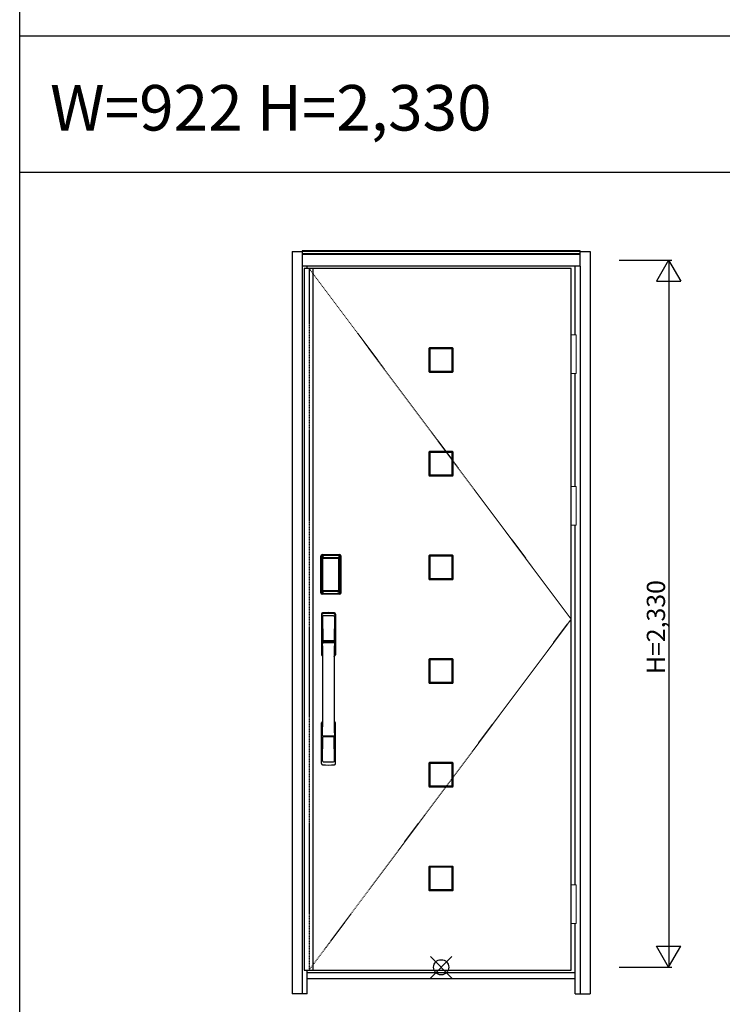
# Model space of a CAD drawing. Extents: x 0 to 27931, y 0 to 20000.
# Drawn here: x 0 to 2313, y 4159 to 7403 of the extents above; entities that cross this region are included whole.
import ezdxf

# ---------------------------------------------------------------- set-up
doc = ezdxf.new("R2010")
doc.units = 0
doc.linetypes.add('ITTENSAU', pattern=[5.5, 3, -1, 0.5, -1])
doc.layers.get('0').update_dxf_attribs({"linetype": 'CONTINUOUS'})
for name, color, linetype in [('YKK_A1', 4, 'CONTINUOUS'), ('YKK_A2', 3, 'CONTINUOUS'), ('YKK_F1', 7, 'CONTINUOUS'), ('YKK_IN', 1, 'CONTINUOUS'), ('YKK_N1', 2, 'CONTINUOUS')]:
    doc.layers.add(name, color=color, linetype=linetype)
doc.styles.get("Standard").update_dxf_attribs({"font": 'txt.shx', "bigfont": 'bigfont.shx'})

msp = doc.modelspace()

# ---------------------------------------------------------------- linework, layer by layer
at = {"layer": 'YKK_A1'}
for p, q in [((936.5, 6583.5), (936.5, 4271.5)), ((952.5, 6583.5), (936.5, 6583.5)), ((1815.5, 6583.5), (952.5, 6583.5)), ((964.5, 6583.5), (964.5, 4271.5)), ((1815.5, 4271.5), (1815.5, 6583.5)), ((1350.2, 6318.3), (1350.2, 6244.7)), ((1423.8, 6318.3), (1350.2, 6318.3)), ((1423.8, 6244.7), (1423.8, 6318.3)), ((1350.2, 6244.7), (1423.8, 6244.7)), ((1350.2, 5976.7), (1350.2, 5903.1)), ((1423.8, 5976.7), (1350.2, 5976.7)), ((1423.8, 5903.1), (1423.8, 5976.7)), ((1350.2, 5903.1), (1423.8, 5903.1)), ((1350.2, 5635.1), (1350.2, 5561.5)), ((1423.8, 5635.1), (1350.2, 5635.1)), ((1423.8, 5561.5), (1423.8, 5635.1)), ((1350.2, 5561.5), (1423.8, 5561.5)), ((1350.2, 5293.5), (1350.2, 5219.9)), ((1423.8, 5293.5), (1350.2, 5293.5)), ((1423.8, 5219.9), (1423.8, 5293.5)), ((1350.2, 5219.9), (1423.8, 5219.9)), ((1350.2, 4951.9), (1350.2, 4878.3)), ((1423.8, 4951.9), (1350.2, 4951.9)), ((1423.8, 4878.3), (1423.8, 4951.9)), ((1350.2, 4878.3), (1423.8, 4878.3)), ((1350.2, 4610.3), (1350.2, 4536.7)), ((1423.8, 4610.3), (1350.2, 4610.3)), ((1423.8, 4536.7), (1423.8, 4610.3)), ((1350.2, 4536.7), (1423.8, 4536.7)), ((936.5, 4271.5), (952.5, 4271.5)), ((952.5, 4271.5), (1815.5, 4271.5))]:
    msp.add_line(p, q, dxfattribs=at)
at = {"layer": 'YKK_A1', "linetype": 'ITTENSAU'}
for p, q in [((952.5, 6583.5), (952.5, 4271.5)), ((952.5, 6583.5), (1815.5, 5427.5)), ((952.5, 4271.5), (1815.5, 5427.5))]:
    msp.add_line(p, q, dxfattribs=at)
at = {"layer": 'YKK_A1', "linetype": 'ByBlock', "lineweight": -2}
for p, q in [((1347, 6319.5), (1347, 6243.5)), ((1425, 6321.5), (1349, 6321.5)), ((1427, 6243.5), (1427, 6319.5)), ((1349, 6241.5), (1425, 6241.5)), ((1347, 5977.9), (1347, 5901.9)), ((1425, 5979.9), (1349, 5979.9)), ((1427, 5901.9), (1427, 5977.9)), ((1349, 5899.9), (1425, 5899.9)), ((1347, 5636.3), (1347, 5560.3)), ((1425, 5638.3), (1349, 5638.3)), ((1427, 5560.3), (1427, 5636.3)), ((1349, 5558.3), (1425, 5558.3)), ((1347, 5294.7), (1347, 5218.7)), ((1425, 5296.7), (1349, 5296.7)), ((1427, 5218.7), (1427, 5294.7)), ((1349, 5216.7), (1425, 5216.7)), ((1347, 4953.1), (1347, 4877.1)), ((1425, 4955.1), (1349, 4955.1)), ((1427, 4877.1), (1427, 4953.1)), ((1349, 4875.1), (1425, 4875.1)), ((1347, 4611.5), (1347, 4535.5)), ((1425, 4613.5), (1349, 4613.5)), ((1427, 4535.5), (1427, 4611.5)), ((1349, 4533.5), (1425, 4533.5))]:
    msp.add_line(p, q, dxfattribs=at)
for centre, start, end in [((1349, 6319.5), 90, 180), ((1425, 6319.5), 0, 90), ((1349, 6243.5), 180, 270), ((1425, 6243.5), 270, 0), ((1349, 5977.9), 90, 180), ((1425, 5977.9), 0, 90), ((1349, 5901.9), 180, 270), ((1425, 5901.9), 270, 0), ((1349, 5636.3), 90, 180), ((1425, 5636.3), 0, 90), ((1349, 5560.3), 180, 270), ((1425, 5560.3), 270, 0), ((1349, 5294.7), 90, 180), ((1425, 5294.7), 0, 90), ((1349, 5218.7), 180, 270), ((1425, 5218.7), 270, 0), ((1349, 4953.1), 90, 180), ((1425, 4953.1), 0, 90), ((1349, 4877.1), 180, 270), ((1425, 4877.1), 270, 0), ((1349, 4611.5), 90, 180), ((1425, 4611.5), 0, 90), ((1349, 4535.5), 180, 270), ((1425, 4535.5), 270, 0)]:
    msp.add_arc(centre, 2, start, end, dxfattribs=at)
at = {"layer": 'YKK_A2'}
for p, q in [((896.5, 6639), (896.5, 4194)), ((896.5, 6639), (929.5, 6639)), ((1845.5, 6641), (929.5, 6641)), ((929.5, 6641), (929.5, 6591)), ((1845.5, 6639.2), (929.5, 6639.2)), ((1845.5, 6631), (929.5, 6631)), ((1845.5, 6629), (929.5, 6629)), ((1845.5, 6591), (1845.5, 6641)), ((1845.5, 6639), (1878.5, 6639)), ((1878.5, 6639), (1878.5, 4194)), ((929.5, 6591), (929.5, 4194)), ((1845.5, 6591), (929.5, 6591)), ((946.5, 6583.5), (946.5, 6591)), ((1828.5, 6364.5), (1828.5, 6591)), ((1845.5, 6591), (1845.5, 4194)), ((1828.5, 5864.5), (1828.5, 6237.5)), ((1828.5, 4552.5), (1828.5, 5737.5)), ((991.2, 5515), (991.2, 5635.2)), ((992.4, 5635.2), (991.2, 5635.2)), ((991.4, 5515), (991.4, 5635.2)), ((992.4, 5515), (992.4, 5635.2)), ((993, 5635.2), (993, 5515)), ((993.4, 5514.7), (993.4, 5635.3)), ((993.4, 5635.3), (993.7, 5635)), ((996.2, 5627.1), (996.2, 5523.1)), ((996.2, 5627.1), (996.3, 5627.1)), ((996.3, 5626.7), (996.3, 5523.3)), ((996.3, 5523.3), (996.3, 5626.7)), ((998.2, 5626.7), (996.3, 5626.7)), ((996.4, 5638.3), (996.7, 5638)), ((996.4, 5638.3), (1052.6, 5638.3)), ((996.5, 5639.3), (996.5, 5640.5)), ((996.5, 5640.5), (1052.5, 5640.5)), ((996.5, 5640.3), (1052.5, 5640.3)), ((1052.5, 5639.3), (996.5, 5639.3)), ((996.5, 5638.7), (1052.5, 5638.7)), ((1052.3, 5638), (996.7, 5638)), ((997, 5628.8), (996.8, 5628.6)), ((997, 5628.6), (997.1, 5628.7)), ((997.1, 5628.7), (997, 5628.7)), ((997.1, 5628.7), (997.2, 5628.8)), ((998.2, 5523.3), (998.2, 5626.7)), ((999.1, 5630.3), (999.1, 5630)), ((999.1, 5630.3), (1049.9, 5630.3)), ((1049.9, 5630), (999.1, 5630)), ((999.2, 5629.7), (999.2, 5629.7)), ((999.2, 5629.7), (999.2, 5629.6)), ((1049.8, 5629.7), (999.2, 5629.7)), ((1049.8, 5629.7), (999.2, 5629.7)), ((999.2, 5627.8), (999.2, 5629.6)), ((999.2, 5629.6), (1049.8, 5629.6)), ((1049.8, 5627.8), (999.2, 5627.8)), ((1049.8, 5629.7), (1049.8, 5629.6)), ((1049.8, 5629.7), (1049.8, 5629.7)), ((1049.8, 5627.8), (1049.8, 5629.6)), ((1049.9, 5630.3), (1049.9, 5630)), ((1050.8, 5523.3), (1050.8, 5626.7)), ((1050.8, 5626.7), (1052.7, 5626.7)), ((1051.9, 5628.7), (1051.8, 5628.8)), ((1051.9, 5628.7), (1052, 5628.7)), ((1052, 5628.6), (1051.9, 5628.7)), ((1052, 5628.8), (1052.2, 5628.6)), ((1052.6, 5638.3), (1052.3, 5638)), ((1052.5, 5639.3), (1052.5, 5640.5)), ((1052.8, 5627.1), (1052.7, 5627.1)), ((1052.7, 5523.3), (1052.7, 5626.7)), ((1052.7, 5523.3), (1052.7, 5626.7)), ((1052.7, 5626.7), (1052.7, 5626.7)), ((1052.8, 5627.1), (1052.8, 5523.1)), ((1055.6, 5635.3), (1055.3, 5635)), ((1055.6, 5514.7), (1055.6, 5635.3)), ((1056, 5635.2), (1056, 5515)), ((1056.6, 5515), (1056.6, 5635.2)), ((1056.6, 5635.2), (1057.8, 5635.2)), ((1057.6, 5515), (1057.6, 5635.2)), ((1057.8, 5515), (1057.8, 5635.2)), ((992.4, 5515), (991.2, 5515)), ((994, 5515.6), (993.4, 5514.7)), ((996.2, 5523.1), (996.3, 5523.1)), ((998.2, 5523.3), (996.3, 5523.3)), ((997.1, 5521.3), (997, 5521.3)), ((997.2, 5521.2), (997.1, 5521.3)), ((997.1, 5521.3), (997.1, 5521.2)), ((998.7, 5517.8), (998.4, 5516.7)), ((999.1, 5520.2), (1049.9, 5520.2)), ((999.1, 5520), (999.1, 5520.2)), ((1049.9, 5520), (999.1, 5520)), ((999.2, 5522.2), (1049.8, 5522.2)), ((999.2, 5522.2), (999.2, 5520.4)), ((1049.8, 5520.4), (999.2, 5520.4)), ((999.2, 5520.4), (999.2, 5520.3)), ((999.2, 5520.3), (1049.8, 5520.3)), ((999.2, 5520.3), (1049.8, 5520.3)), ((999.2, 5520.3), (999.2, 5520.3)), ((1049.8, 5522.2), (1049.8, 5520.4)), ((1049.8, 5520.4), (1049.8, 5520.3)), ((1049.8, 5520.3), (1049.8, 5520.3)), ((1049.9, 5520), (1049.9, 5520.2)), ((1050.3, 5517.8), (1050.6, 5516.7)), ((1050.8, 5523.3), (1052.7, 5523.3)), ((1051.8, 5521.2), (1051.9, 5521.3)), ((1051.9, 5521.3), (1052, 5521.3)), ((1051.9, 5521.3), (1051.9, 5521.2)), ((1052.8, 5523.1), (1052.7, 5523.1)), ((1055, 5515.6), (1055.6, 5514.7)), ((1056.6, 5515), (1057.8, 5515)), ((997, 5512.6), (996.4, 5511.7)), ((999, 5511.7), (996.4, 5511.7)), ((1052.5, 5511.5), (996.5, 5511.5)), ((996.5, 5510.9), (1052.5, 5510.9)), ((996.5, 5510.9), (996.5, 5509.7)), ((1052.5, 5509.9), (996.5, 5509.9)), ((1052.5, 5509.7), (996.5, 5509.7)), ((997, 5512.6), (1052, 5512.6)), ((999.5, 5511.7), (999.5, 5512)), ((1000, 5512.1), (1004, 5512.1)), ((1004.5, 5511.7), (1004.5, 5512)), ((1044, 5511.7), (1005, 5511.7)), ((1044.5, 5511.7), (1044.5, 5512)), ((1049, 5512.1), (1045, 5512.1)), ((1049.5, 5511.7), (1049.5, 5512)), ((1050, 5511.7), (1052.6, 5511.7)), ((1052, 5512.6), (1052.6, 5511.7)), ((1052.5, 5510.9), (1052.5, 5509.7)), ((1828.5, 4194), (1828.5, 4425.5)), ((946.5, 4194), (946.5, 4271.5)), ((1828.5, 4263), (946.5, 4263)), ((946.5, 4244), (1828.5, 4244)), ((946.5, 4194), (896.5, 4194)), ((1828.5, 4194), (1878.5, 4194))]:
    msp.add_line(p, q, dxfattribs=at)
at = {"layer": 'YKK_A2', "linetype": 'Continuous', "lineweight": 13}
for p, q in [((1815.6, 6364.5), (1831.4, 6364.5)), ((1815.6, 6364.5), (1815.6, 6237.5)), ((1831.4, 6364.5), (1831.4, 6237.5)), ((1815.6, 6237.5), (1831.4, 6237.5)), ((1815.6, 5864.5), (1831.4, 5864.5)), ((1815.6, 5864.5), (1815.6, 5737.5)), ((1831.4, 5864.5), (1831.4, 5737.5)), ((1815.6, 5737.5), (1831.4, 5737.5)), ((1815.6, 4552.5), (1831.4, 4552.5)), ((1815.6, 4552.5), (1815.6, 4425.5)), ((1831.4, 4552.5), (1831.4, 4425.5)), ((1815.6, 4425.5), (1831.4, 4425.5))]:
    msp.add_line(p, q, dxfattribs=at)
at = {"layer": 'YKK_A2', "linetype": 'Continuous'}
for p, q in [((993.5, 5444.5), (993.5, 5310.3)), ((995.1, 5442.7), (997.3, 5306.9)), ((996.8, 5435.4), (997.9, 5357.5)), ((1036.2, 5435.4), (1035.1, 5357.5)), ((1037.9, 5442.7), (1035.7, 5306.9)), ((1039.5, 5444.5), (1039.5, 5310.3)), ((997, 5353.4), (997.1, 5350.4)), ((997.8, 5354.3), (1035.2, 5354.3)), ((1034.2, 5356.6), (998.8, 5356.6)), ((1036, 5353.4), (1035.9, 5350.4)), ((997.3, 5350.1), (998.3, 5350.3)), ((998.3, 5350.3), (999.6, 5350.3)), ((1033.4, 5350.3), (999.6, 5350.3)), ((1034.7, 5350.3), (1033.4, 5350.3)), ((1035.7, 5350.1), (1034.7, 5350.3)), ((993.5, 4952.2), (993.5, 5086.3)), ((1039.5, 4952.2), (1039.5, 5086.3)), ((996.8, 4961.3), (997.9, 5039.2)), ((1035, 5042.3), (998, 5042.3)), ((1034.2, 5040.1), (998.8, 5040.1)), ((1036.2, 4961.3), (1035.1, 5039.2))]:
    msp.add_line(p, q, dxfattribs=at)
at = {"layer": 'YKK_A2'}
for points in [[(996.4, 5638.3), (996.1, 5638.3), (995.7, 5638.2), (995.4, 5638.2), (995.1, 5638), (994.8, 5637.9), (994.5, 5637.7), (994.3, 5637.4), (994.1, 5637.2), (993.9, 5636.9), (993.7, 5636.6), (993.6, 5636.3), (993.5, 5636), (993.4, 5635.7), (993.4, 5635.3)], [(993.7, 5635), (993.8, 5635.3), (993.8, 5635.7), (993.9, 5636), (994, 5636.3), (994.2, 5636.6), (994.4, 5636.9), (994.6, 5637.1), (994.9, 5637.3), (995.1, 5637.5), (995.4, 5637.7), (995.7, 5637.8), (996.1, 5637.9), (996.4, 5638), (996.7, 5638)], [(993.7, 5635), (994, 5634.7), (994.2, 5634.3), (994.5, 5633.7), (994.7, 5633.1), (995, 5632.4), (995.2, 5631.5), (995.5, 5630.6), (995.7, 5629.5), (995.9, 5628.4), (996.2, 5627.1)], [(999.1, 5630.3), (998.8, 5630.2), (998.5, 5630.2), (998.2, 5630.1), (997.9, 5630), (997.7, 5629.9), (997.4, 5629.7), (997.2, 5629.5), (997, 5629.3), (996.8, 5629), (996.6, 5628.7), (996.4, 5628.4), (996.3, 5628.1), (996.3, 5627.9), (996.2, 5627.6), (996.2, 5627.3), (996.2, 5627.1)], [(997, 5628.7), (996.9, 5628.6), (996.8, 5628.3), (996.6, 5628), (996.5, 5627.8), (996.4, 5627.5), (996.3, 5627.1), (996.3, 5626.8), (996.3, 5626.7)], [(996.3, 5626.7), (996.3, 5626.9), (996.4, 5627.1), (996.4, 5627.3), (996.5, 5627.5), (996.5, 5627.7), (996.6, 5627.9), (996.6, 5628), (996.7, 5628.2), (996.8, 5628.3), (996.9, 5628.4), (997, 5628.6)], [(996.8, 5628.6), (996.7, 5628.3), (996.6, 5628.1), (996.6, 5628)], [(996.7, 5638), (997, 5637.6), (997.2, 5637.2), (997.5, 5636.7), (997.7, 5636.1), (997.9, 5635.5), (998.1, 5634.8), (998.3, 5634.1), (998.5, 5633.4), (998.6, 5632.6), (998.8, 5631.9), (998.9, 5631.1), (999.1, 5630.3)], [(999.1, 5630), (998.8, 5630), (998.5, 5629.9), (998.3, 5629.9), (998, 5629.8), (997.8, 5629.6), (997.6, 5629.5), (997.4, 5629.3), (997.2, 5629.1), (997, 5628.8)], [(999.2, 5629.7), (999, 5629.7), (998.7, 5629.7), (998.4, 5629.6), (998, 5629.4), (997.7, 5629.3), (997.4, 5629.1), (997.2, 5628.8), (997, 5628.7)], [(997.1, 5628.7), (997.2, 5628.9), (997.4, 5629), (997.6, 5629.2), (997.8, 5629.3), (998, 5629.4), (998.2, 5629.5), (998.5, 5629.5), (998.7, 5629.6), (998.9, 5629.6), (999.2, 5629.7)], [(997.2, 5628.8), (997.4, 5629), (997.6, 5629.1), (997.8, 5629.2), (998, 5629.3), (998.2, 5629.4), (998.4, 5629.5), (998.7, 5629.5), (998.9, 5629.6), (999.2, 5629.6)], [(998.2, 5626.7), (998.2, 5626.8), (998.2, 5626.9), (998.3, 5627), (998.3, 5627.1), (998.3, 5627.2), (998.4, 5627.3), (998.4, 5627.4), (998.5, 5627.4), (998.6, 5627.5), (998.6, 5627.6), (998.7, 5627.6), (998.8, 5627.7), (998.9, 5627.7), (999, 5627.8), (999.1, 5627.8), (999.2, 5627.8)], [(1051.9, 5628.7), (1051.8, 5628.9), (1051.6, 5629), (1051.4, 5629.2), (1051.2, 5629.3), (1051, 5629.4), (1050.8, 5629.5), (1050.5, 5629.5), (1050.3, 5629.6), (1050.1, 5629.6), (1049.8, 5629.7)], [(1052, 5628.7), (1051.8, 5628.8), (1051.6, 5629.1), (1051.3, 5629.3), (1051, 5629.4), (1050.6, 5629.6), (1050.3, 5629.7), (1050, 5629.7), (1049.8, 5629.7)], [(1051.8, 5628.8), (1051.6, 5629), (1051.4, 5629.1), (1051.2, 5629.2), (1051, 5629.3), (1050.8, 5629.4), (1050.6, 5629.5), (1050.3, 5629.5), (1050.1, 5629.6), (1049.8, 5629.6)], [(1050.8, 5626.7), (1050.8, 5626.8), (1050.8, 5626.9), (1050.7, 5627), (1050.7, 5627.1), (1050.7, 5627.2), (1050.6, 5627.3), (1050.6, 5627.4), (1050.5, 5627.4), (1050.4, 5627.5), (1050.4, 5627.6), (1050.3, 5627.6), (1050.2, 5627.7), (1050.1, 5627.7), (1050, 5627.8), (1049.9, 5627.8), (1049.8, 5627.8)], [(1052.3, 5638), (1052, 5637.6), (1051.8, 5637.2), (1051.5, 5636.7), (1051.3, 5636.1), (1051.1, 5635.5), (1050.9, 5634.8), (1050.7, 5634.1), (1050.5, 5633.4), (1050.4, 5632.6), (1050.2, 5631.9), (1050.1, 5631.1), (1049.9, 5630.3)], [(1049.9, 5630.3), (1050.2, 5630.2), (1050.5, 5630.2), (1050.8, 5630.1), (1051.1, 5630), (1051.3, 5629.9), (1051.6, 5629.7), (1051.8, 5629.5), (1052, 5629.3), (1052.2, 5629), (1052.4, 5628.7), (1052.6, 5628.4), (1052.7, 5628.1), (1052.7, 5627.9), (1052.8, 5627.6), (1052.8, 5627.3), (1052.8, 5627.1)], [(1049.9, 5630), (1050.2, 5630), (1050.5, 5629.9), (1050.7, 5629.9), (1051, 5629.8), (1051.2, 5629.6), (1051.4, 5629.5), (1051.6, 5629.3), (1051.8, 5629.1), (1052, 5628.8)], [(1052.7, 5626.7), (1052.7, 5626.8), (1052.7, 5627.1), (1052.6, 5627.5), (1052.5, 5627.8), (1052.4, 5628), (1052.2, 5628.3), (1052.1, 5628.6), (1052, 5628.7)], [(1052.7, 5626.7), (1052.7, 5626.9), (1052.6, 5627.1), (1052.6, 5627.3), (1052.5, 5627.5), (1052.5, 5627.7), (1052.4, 5627.9), (1052.4, 5628), (1052.3, 5628.2), (1052.2, 5628.3), (1052.1, 5628.4), (1052, 5628.6)], [(1052.2, 5628.6), (1052.3, 5628.3), (1052.4, 5628.1), (1052.4, 5628)], [(1055.3, 5635), (1055.2, 5635.3), (1055.2, 5635.7), (1055.1, 5636), (1055, 5636.3), (1054.8, 5636.6), (1054.6, 5636.9), (1054.4, 5637.1), (1054.1, 5637.3), (1053.9, 5637.5), (1053.6, 5637.7), (1053.3, 5637.8), (1052.9, 5637.9), (1052.6, 5638), (1052.3, 5638)], [(1052.6, 5638.3), (1052.9, 5638.3), (1053.3, 5638.2), (1053.6, 5638.2), (1053.9, 5638), (1054.2, 5637.9), (1054.5, 5637.7), (1054.7, 5637.4), (1054.9, 5637.2), (1055.1, 5636.9), (1055.3, 5636.6), (1055.4, 5636.3), (1055.5, 5636), (1055.6, 5635.7), (1055.6, 5635.3)], [(1055.3, 5635), (1055, 5634.7), (1054.8, 5634.3), (1054.5, 5633.7), (1054.3, 5633.1), (1054, 5632.4), (1053.8, 5631.5), (1053.5, 5630.6), (1053.3, 5629.5), (1053.1, 5628.4), (1052.8, 5627.1)], [(993.4, 5514.7), (993.4, 5514.3), (993.5, 5514), (993.6, 5513.7), (993.7, 5513.4), (993.9, 5513.1), (994.1, 5512.8), (994.3, 5512.5), (994.5, 5512.3), (994.8, 5512.1), (995.1, 5512), (995.4, 5511.8), (995.7, 5511.7), (996, 5511.7), (996.4, 5511.7)], [(996.2, 5523.1), (996, 5522), (995.8, 5521), (995.6, 5520), (995.3, 5519.1), (995.1, 5518.3), (994.9, 5517.6), (994.7, 5517), (994.5, 5516.4), (994.3, 5516), (994, 5515.6)], [(994, 5515.6), (994.1, 5515.3), (994.1, 5514.9), (994.2, 5514.6), (994.3, 5514.3), (994.5, 5514), (994.7, 5513.8), (994.9, 5513.5), (995.2, 5513.3), (995.4, 5513.1), (995.7, 5512.9), (996, 5512.8), (996.4, 5512.7), (996.7, 5512.6), (997, 5512.6)], [(996.2, 5523.1), (996.2, 5522.8), (996.2, 5522.5), (996.3, 5522.2), (996.4, 5521.9), (996.5, 5521.6), (996.7, 5521.3)], [(997.1, 5521.3), (996.9, 5521.5), (996.8, 5521.8), (996.6, 5522), (996.5, 5522.2), (996.4, 5522.5), (996.4, 5522.8), (996.3, 5523), (996.3, 5523.3)], [(996.3, 5523.3), (996.3, 5523.2), (996.3, 5522.8), (996.4, 5522.5), (996.5, 5522.2), (996.6, 5521.9), (996.8, 5521.7), (996.9, 5521.4), (997, 5521.3)], [(996.7, 5521.3), (996.9, 5521.1), (997.1, 5520.9), (997.3, 5520.7), (997.5, 5520.5), (997.7, 5520.4), (997.9, 5520.2), (998.1, 5520.1), (998.3, 5520.1), (998.5, 5520), (998.7, 5520), (998.9, 5520), (999.1, 5520)], [(997, 5521.3), (997.2, 5521.2), (997.4, 5520.9), (997.7, 5520.7), (998, 5520.5), (998.4, 5520.4), (998.7, 5520.3), (999, 5520.3), (999.2, 5520.3)], [(998.4, 5516.7), (998.2, 5515.7), (997.9, 5514.8), (997.6, 5513.9), (997.3, 5513.2), (997, 5512.6)], [(999.2, 5520.3), (998.9, 5520.4), (998.6, 5520.4), (998.3, 5520.5), (998.1, 5520.6), (997.8, 5520.7), (997.6, 5520.9), (997.3, 5521.1), (997.1, 5521.3)], [(997.1, 5521.2), (997.3, 5521), (997.4, 5520.9), (997.6, 5520.7), (997.8, 5520.6), (998, 5520.5), (998.2, 5520.4), (998.4, 5520.3), (998.6, 5520.3), (998.8, 5520.3), (998.9, 5520.2), (999.1, 5520.2)], [(999.2, 5520.4), (999, 5520.4), (998.7, 5520.5), (998.5, 5520.5), (998.3, 5520.6), (998, 5520.7), (997.8, 5520.8), (997.6, 5520.9), (997.4, 5521), (997.2, 5521.2)], [(999.2, 5522.2), (999.1, 5522.2), (999, 5522.2), (998.9, 5522.3), (998.8, 5522.3), (998.8, 5522.3), (998.7, 5522.4), (998.6, 5522.5), (998.5, 5522.5), (998.5, 5522.6), (998.4, 5522.7), (998.3, 5522.8), (998.3, 5522.9), (998.3, 5523), (998.2, 5523.1), (998.2, 5523.2), (998.2, 5523.3)], [(999.1, 5520), (998.9, 5518.9), (998.7, 5517.8)], [(1049.8, 5522.2), (1049.9, 5522.2), (1050, 5522.2), (1050.1, 5522.3), (1050.2, 5522.3), (1050.2, 5522.3), (1050.3, 5522.4), (1050.4, 5522.5), (1050.5, 5522.5), (1050.5, 5522.6), (1050.6, 5522.7), (1050.6, 5522.8), (1050.7, 5522.9), (1050.7, 5523), (1050.8, 5523.1), (1050.8, 5523.2), (1050.8, 5523.3)], [(1049.8, 5520.3), (1050.1, 5520.4), (1050.4, 5520.4), (1050.6, 5520.5), (1050.9, 5520.6), (1051.2, 5520.7), (1051.4, 5520.9), (1051.7, 5521.1), (1051.9, 5521.3)], [(1049.8, 5520.3), (1050, 5520.3), (1050.3, 5520.3), (1050.6, 5520.4), (1051, 5520.5), (1051.3, 5520.7), (1051.6, 5520.9), (1051.8, 5521.2), (1052, 5521.3)], [(1049.8, 5520.4), (1050, 5520.4), (1050.3, 5520.5), (1050.5, 5520.5), (1050.7, 5520.6), (1051, 5520.7), (1051.2, 5520.8), (1051.4, 5520.9), (1051.6, 5521), (1051.8, 5521.2)], [(1052.3, 5521.3), (1052.1, 5521.1), (1051.9, 5520.9), (1051.7, 5520.7), (1051.5, 5520.5), (1051.3, 5520.4), (1051.1, 5520.2), (1050.9, 5520.1), (1050.7, 5520.1), (1050.5, 5520), (1050.3, 5520), (1050.1, 5520), (1049.9, 5520)], [(1051.9, 5521.2), (1051.7, 5521), (1051.6, 5520.9), (1051.4, 5520.7), (1051.2, 5520.6), (1051, 5520.5), (1050.8, 5520.4), (1050.6, 5520.3), (1050.4, 5520.3), (1050.2, 5520.3), (1050.1, 5520.2), (1049.9, 5520.2)], [(1049.9, 5520), (1050.1, 5518.9), (1050.3, 5517.8)], [(1050.6, 5516.7), (1050.8, 5515.7), (1051.1, 5514.8), (1051.4, 5513.9), (1051.7, 5513.2), (1052, 5512.6)], [(1051.9, 5521.3), (1052.1, 5521.5), (1052.2, 5521.8), (1052.4, 5522), (1052.5, 5522.2), (1052.6, 5522.5), (1052.6, 5522.8), (1052.7, 5523), (1052.7, 5523.3)], [(1052, 5521.3), (1052.1, 5521.4), (1052.2, 5521.7), (1052.4, 5521.9), (1052.5, 5522.2), (1052.6, 5522.5), (1052.7, 5522.8), (1052.7, 5523.2), (1052.7, 5523.3)], [(1055, 5515.6), (1054.9, 5515.3), (1054.9, 5514.9), (1054.8, 5514.6), (1054.7, 5514.3), (1054.5, 5514), (1054.3, 5513.8), (1054.1, 5513.5), (1053.8, 5513.3), (1053.6, 5513.1), (1053.3, 5512.9), (1053, 5512.8), (1052.6, 5512.7), (1052.3, 5512.6), (1052, 5512.6)], [(1052.8, 5523.1), (1052.8, 5522.8), (1052.8, 5522.5), (1052.7, 5522.2), (1052.6, 5521.9), (1052.5, 5521.6), (1052.3, 5521.3)], [(1055.6, 5514.7), (1055.6, 5514.3), (1055.5, 5514), (1055.4, 5513.7), (1055.3, 5513.4), (1055.1, 5513.1), (1054.9, 5512.8), (1054.7, 5512.5), (1054.5, 5512.3), (1054.2, 5512.1), (1053.9, 5512), (1053.6, 5511.8), (1053.3, 5511.7), (1053, 5511.7), (1052.6, 5511.7)], [(1052.8, 5523.1), (1053, 5522), (1053.2, 5521), (1053.4, 5520), (1053.7, 5519.1), (1053.9, 5518.3), (1054.1, 5517.6), (1054.3, 5517), (1054.5, 5516.4), (1054.7, 5516), (1055, 5515.6)], [(999.5, 5511.7), (999.4, 5511.7), (999.4, 5511.7), (999.4, 5511.7), (999.4, 5511.7), (999.3, 5511.7), (999.2, 5511.7), (999.2, 5511.7), (999.1, 5511.7), (999, 5511.7), (999, 5511.7)], [(1000, 5512.1), (999.9, 5512.1), (999.8, 5512.1), (999.8, 5512.1), (999.7, 5512), (999.6, 5512), (999.6, 5512), (999.5, 5512), (999.5, 5512), (999.5, 5512), (999.5, 5512)], [(1004.5, 5512), (1004.5, 5512), (1004.5, 5512), (1004.5, 5512), (1004.4, 5512), (1004.4, 5512), (1004.3, 5512), (1004.2, 5512.1), (1004.2, 5512.1), (1004.1, 5512.1), (1004, 5512.1)], [(1005, 5511.7), (1005, 5511.7), (1004.9, 5511.7), (1004.8, 5511.7), (1004.8, 5511.7), (1004.7, 5511.7), (1004.6, 5511.7), (1004.6, 5511.7), (1004.6, 5511.7), (1004.6, 5511.7), (1004.5, 5511.7)], [(1044, 5511.7), (1044, 5511.7), (1044.1, 5511.7), (1044.2, 5511.7), (1044.2, 5511.7), (1044.3, 5511.7), (1044.4, 5511.7), (1044.4, 5511.7), (1044.4, 5511.7), (1044.4, 5511.7), (1044.5, 5511.7)], [(1044.5, 5512), (1044.5, 5512), (1044.5, 5512), (1044.5, 5512), (1044.6, 5512), (1044.6, 5512), (1044.7, 5512), (1044.8, 5512.1), (1044.8, 5512.1), (1044.9, 5512.1), (1045, 5512.1)], [(1049, 5512.1), (1049.1, 5512.1), (1049.2, 5512.1), (1049.2, 5512.1), (1049.3, 5512), (1049.4, 5512), (1049.4, 5512), (1049.5, 5512), (1049.5, 5512), (1049.5, 5512), (1049.5, 5512)], [(1049.5, 5511.7), (1049.6, 5511.7), (1049.6, 5511.7), (1049.6, 5511.7), (1049.6, 5511.7), (1049.7, 5511.7), (1049.8, 5511.7), (1049.8, 5511.7), (1049.9, 5511.7), (1050, 5511.7), (1050, 5511.7)]]:
    msp.add_lwpolyline(points, dxfattribs=at)
for centre, radius, start, end in [((996.5, 5635.2), 5.3, 90, 180), ((996.5, 5635.2), 5.09, 90, 180), ((996.5, 5635.2), 4.11, 90, 180), ((996.5, 5635.2), 3.5, 90, 180), ((1052.5, 5635.2), 5.3, 0, 90), ((1052.5, 5635.2), 5.09, 0, 90), ((1052.5, 5635.2), 4.11, 0, 90), ((1052.5, 5635.2), 3.5, 0, 90), ((996.5, 5515), 5.3, 180, 270), ((996.5, 5515), 5.09, 180, 270), ((996.5, 5515), 4.11, 180, 270), ((996.5, 5515), 3.5, 180, 270), ((1052.5, 5515), 5.3, 270, 0), ((1052.5, 5515), 5.09, 270, 0), ((1052.5, 5515), 4.11, 270, 0), ((1052.5, 5515), 3.5, 270, 0)]:
    msp.add_arc(centre, radius, start, end, dxfattribs=at)
at = {"layer": 'YKK_A2', "linetype": 'Continuous'}
for centre, radius, start, end in [((997.5, 5444.5), 4, 95, 180), ((998.1, 5442.8), 3.04, 97.2773, 182.6026), ((999.8, 5435.4), 2.98, 95.2266, 180.1907), ((1016.5, 5227.3), 222, 85, 95), ((1016.5, 5261.7), 185.1, 84.1825, 95.8175), ((1016.5, 5148.7), 290.2, 86.6397, 93.3603), ((1033.2, 5435.4), 2.98, 359.8093, 84.7734), ((1034.9, 5442.8), 3.04, 357.3974, 82.7227), ((1035.5, 5444.5), 4, 0, 85), ((997.9, 5353.4), 0.896, 99.5321, 180.2642), ((998.8, 5357.5), 0.904, 180.244, 269.6353), ((1034.2, 5357.5), 0.904, 270.3647, 359.756), ((1035.1, 5353.4), 0.896, 359.7358, 80.4679), ((-9950.1, 5198.2), 10948.3, 359.18905, 0.79313), ((997.4, 5350.4), 0.301, 180.3696, 264.3107), ((997.4, 5349.8), 0.306, 97.644, 180.4004), ((11983.1, 5198.2), 10948.3, 179.20687, 180.81095), ((1035.6, 5350.4), 0.301, 275.6893, 359.6304), ((1035.6, 5349.8), 0.306, 359.5996, 82.356), ((996.5, 5310.3), 3, 180, 258.538), ((1022.1, 5324), 31, 212.2942, 217.1634), ((992.3, 5306.7), 4.98, 349.7909, 2.8878), ((998.2, 5305.8), 0.987, 179.5815, 229.6541), ((1034.8, 5305.8), 0.987, 310.3459, 0.4185), ((1010.9, 5324), 31, 322.8366, 327.7058), ((1040.7, 5306.7), 4.98, 177.1122, 190.2091), ((1036.5, 5310.3), 3, 281.462, 0), ((996.5, 5086.3), 3, 101.462, 180), ((1016.1, 5076.7), 23.8, 141.109, 148.1125), ((1016.9, 5076.7), 23.8, 31.8875, 38.891), ((1036.5, 5086.3), 3, 0, 78.538), ((997.9, 5043.2), 0.903, 179.9347, 274.1829), ((998.8, 5039.2), 0.904, 90.3647, 179.756), ((1034.2, 5039.2), 0.904, 0.244, 89.6353), ((1035.1, 5043.2), 0.903, 265.8171, 0.0653), ((997.5, 4952.2), 4, 180, 265), ((999.8, 4961.3), 2.98, 179.8093, 264.7734), ((1016.5, 5169.3), 222, 265, 275), ((1016.5, 5248), 290.2, 266.6397, 273.3603), ((1033.2, 4961.3), 2.98, 275.2266, 0.1907), ((1035.5, 4952.2), 4, 275, 0)]:
    msp.add_arc(centre, radius, start, end, dxfattribs=at)
at = {"layer": 'YKK_F1'}
for p, q in [((0, 0), (0, 20000)), ((0, 7350), (27000, 7350)), ((0, 6900), (27000, 6900))]:
    msp.add_line(p, q, dxfattribs=at)
at = {"layer": 'YKK_IN', "linetype": 'Continuous'}
for p, q in [((1352.1, 4245.6), (1422.9, 4316.4)), ((1352.1, 4316.4), (1422.9, 4245.6))]:
    msp.add_line(p, q, dxfattribs=at)
msp.add_circle((1387.5, 4281), 25, dxfattribs=at)
at = {"layer": 'YKK_N1'}
for p, q in [((1973.5, 6611), (2146.5, 6611)), ((2136.4, 6611), (2096.4, 6541.7)), ((2136.4, 6611), (2176.4, 6541.7)), ((2136.5, 6611), (2136.5, 4281)), ((2096.4, 6541.7), (2176.4, 6541.7)), ((2096.4, 4350.3), (2176.4, 4350.3)), ((2136.4, 4281), (2096.4, 4350.3)), ((2136.4, 4281), (2176.4, 4350.3)), ((1973.5, 4281), (2146.5, 4281))]:
    msp.add_line(p, q, dxfattribs=at)

# ---------------------------------------------------------------- texts
msp.add_text('W=922 H=2,330', height=150).set_placement((100, 7037.5))
at = {"layer": 'YKK_N1', "linetype": 'Continuous'}
msp.add_text('H=2,330', height=60, rotation=90, dxfattribs=at).set_placement((2124.5, 5246.9))

doc.saveas('drawing.dxf')
